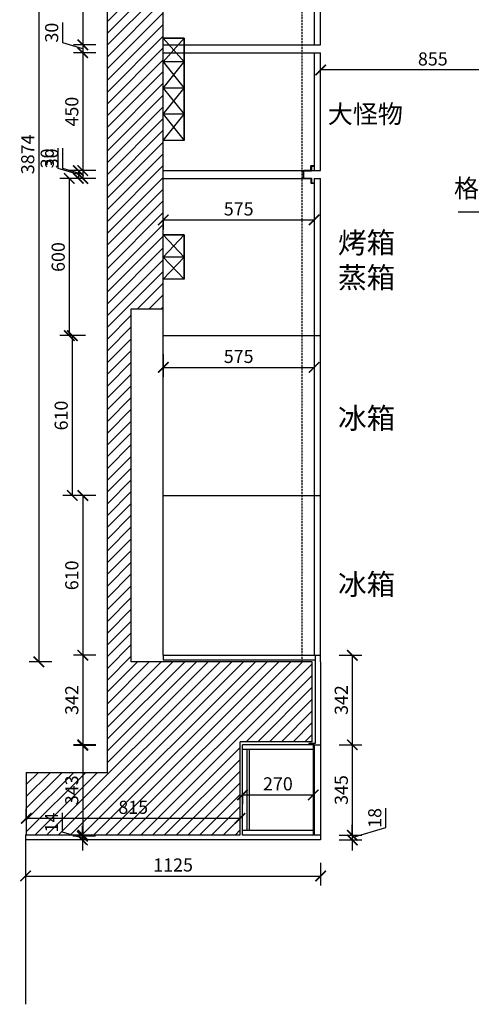
# Model space of a CAD drawing. Units: millimetres. Extents: x 96140 to 127216, y -2391 to 12891.
# Drawn here: x 101920 to 103641, y 5556 to 9315 of the extents above; entities that cross this region are included whole.
import ezdxf

# ---------------------------------------------------------------- set-up
doc = ezdxf.new("R2010")
doc.units = ezdxf.units.MM
doc.header["$LTSCALE"] = 15
doc.linetypes.add('KEYPLAN$0$( Dashed )', pattern=[0.75, 0.5, -0.25])
doc.styles.add('-宋体', font='simhei.ttf', dxfattribs={"width": 0.8})
doc.styles.add('ar', font='arial.ttf', dxfattribs={"width": 0.8})
doc.styles.get("Standard").update_dxf_attribs({"font": 'txt', "bigfont": 'gbcbig.shx'})
doc.dimstyles.get("Standard").update_dxf_attribs({"dimscale": 0, "dimtxt": 92, "dimasz": 50, "dimexe": 60, "dimexo": 0.625, "dimgap": 90, "dimtad": 1, "dimdec": 0, "dimdsep": 46, "dimtxsty": 'Standard', "dimblk1": 'OBLIQUE', "dimblk2": 'OBLIQUE', "dimsah": 1, "dimcen": 2.5, "dimclrd": 251, "dimclre": 251, "dimclrt": 3, "dimadec": 0, "dimazin": 0, "dimtfac": 1, "dimtdec": 0, "dimtofl": 0, "dimtmove": 2, "dimatfit": 3, "dimldrblk": 'OBLIQUE', "dimfxl": 1, "dimtolj": 1, "dimtzin": 0, "dimarcsym": 0})
doc.dimstyles.new('施工标注', dxfattribs={"dimtxt": 50, "dimasz": 40, "dimexe": 36, "dimexo": 36, "dimgap": 10, "dimtad": 1, "dimdec": 0, "dimdsep": 46, "dimtxsty": 'ar', "dimblk": 'ARCHTICK', "dimcen": 45, "dimclrt": 3, "dimadec": 0, "dimazin": 0, "dimtfac": 1, "dimtdec": 0, "dimtmove": 1, "dimatfit": 3, "dimfxl": 50, "dimfxlon": 1, "dimarcsym": 0})

# ---------------------------------------------------------------- blocks, each defined once
blk = doc.blocks.new('_ArchTick')
at = {"color": 0, "linetype": 'ByBlock', "const_width": 0.15}
blk.add_lwpolyline([(-0.5, -0.5), (0.5, 0.5)], dxfattribs=at)
blk = doc.blocks.new('*D9')
at = {"color": 0, "lineweight": -2, "transparency": 16777216}
for p, q in [((102158.4, 8708.8), (102072.4, 8708.8)), ((102108.4, 8708.8), (102108.4, 8108.8)), ((102158.4, 8108.8), (102072.4, 8108.8))]:
    blk.add_line(p, q, dxfattribs=at)
at = {"layer": 'Defpoints', "color": 0, "transparency": 16777216}
for p in [(102795.7, 8708.8), (102108.4, 8108.8), (102760.5, 8108.8)]:
    blk.add_point(p, dxfattribs=at)
at = {"color": 0, "lineweight": -2, "transparency": 16777216, "xscale": 40, "yscale": 40, "zscale": 40}
for p, rotation in [((102108.4, 8708.8), 90), ((102108.4, 8108.8), 270)]:
    blk.add_blockref('_ArchTick', p, dxfattribs=dict(at, rotation=rotation))
at = {"color": 3, "transparency": 16777216, "insert": (102072.8, 8408.8), "char_height": 50, "attachment_point": 5, "rotation": 90, "style": 'ar'}
blk.add_mtext('600', dxfattribs=at)
blk = doc.blocks.new('*D10')
at = {"color": 0, "lineweight": -2, "transparency": 16777216}
for p, q in [((102169.8, 8108.8), (102083.8, 8108.8)), ((102119.8, 8108.8), (102119.8, 7498.8)), ((102169.8, 7498.8), (102083.8, 7498.8))]:
    blk.add_line(p, q, dxfattribs=at)
at = {"layer": 'Defpoints', "color": 0, "transparency": 16777216}
for p in [(102760.5, 8108.8), (102119.8, 7498.8), (102800.8, 7498.8)]:
    blk.add_point(p, dxfattribs=at)
at = {"color": 0, "lineweight": -2, "transparency": 16777216, "xscale": 40, "yscale": 40, "zscale": 40}
for p, rotation in [((102119.8, 8108.8), 90), ((102119.8, 7498.8), 270)]:
    blk.add_blockref('_ArchTick', p, dxfattribs=dict(at, rotation=rotation))
at = {"color": 3, "transparency": 16777216, "insert": (102084.3, 7803.8), "char_height": 50, "attachment_point": 5, "rotation": 90, "style": 'ar'}
blk.add_mtext('610', dxfattribs=at)
blk = doc.blocks.new('*D11')
at = {"color": 0, "lineweight": -2, "transparency": 16777216}
for p, q in [((102210.1, 7498.8), (102124.1, 7498.8)), ((102160.1, 7498.8), (102160.1, 6888.8)), ((102210.1, 6888.8), (102124.1, 6888.8))]:
    blk.add_line(p, q, dxfattribs=at)
at = {"layer": 'Defpoints', "color": 0, "transparency": 16777216}
for p in [(102800.8, 7498.8), (102160.1, 6888.8), (102466.8, 6888.8)]:
    blk.add_point(p, dxfattribs=at)
at = {"color": 0, "lineweight": -2, "transparency": 16777216, "xscale": 40, "yscale": 40, "zscale": 40}
for p, rotation in [((102160.1, 7498.8), 90), ((102160.1, 6888.8), 270)]:
    blk.add_blockref('_ArchTick', p, dxfattribs=dict(at, rotation=rotation))
at = {"color": 3, "transparency": 16777216, "insert": (102124.6, 7193.8), "char_height": 50, "attachment_point": 5, "rotation": 90, "style": 'ar'}
blk.add_mtext('610', dxfattribs=at)
blk = doc.blocks.new('*D12')
at = {"color": 0, "lineweight": -2, "transparency": 16777216}
for p, q in [((102210.1, 6888.8), (102124.1, 6888.8)), ((102160.1, 6888.8), (102160.1, 6546.8)), ((102210.1, 6546.8), (102124.1, 6546.8))]:
    blk.add_line(p, q, dxfattribs=at)
at = {"layer": 'Defpoints', "color": 0, "transparency": 16777216}
for p in [(102466.8, 6888.8), (102160.1, 6546.8), (103044.8, 6546.8)]:
    blk.add_point(p, dxfattribs=at)
at = {"color": 0, "lineweight": -2, "transparency": 16777216, "xscale": 40, "yscale": 40, "zscale": 40}
for p, rotation in [((102160.1, 6888.8), 90), ((102160.1, 6546.8), 270)]:
    blk.add_blockref('_ArchTick', p, dxfattribs=dict(at, rotation=rotation))
at = {"color": 3, "transparency": 16777216, "insert": (102124.6, 6717.8), "char_height": 50, "attachment_point": 5, "rotation": 90, "style": 'ar'}
blk.add_mtext('342', dxfattribs=at)
blk = doc.blocks.new('*D15')
at = {"color": 0, "lineweight": -2, "transparency": 16777216}
for p, q in [((102066.6, 8746.7), (102066.6, 8823.9)), ((102143.1, 8723.8), (102066.6, 8746.7)), ((102193.1, 8738.8), (102107.1, 8738.8)), ((102143.1, 8738.8), (102143.1, 8708.8)), ((102193.1, 8708.8), (102107.1, 8708.8))]:
    blk.add_line(p, q, dxfattribs=at)
at = {"layer": 'Defpoints', "color": 0, "transparency": 16777216}
for p in [(102766.8, 8738.8), (102143.1, 8708.8), (102749.8, 8708.8)]:
    blk.add_point(p, dxfattribs=at)
at = {"color": 0, "lineweight": -2, "transparency": 16777216, "xscale": 40, "yscale": 40, "zscale": 40}
for p, rotation in [((102143.1, 8738.8), 90), ((102143.1, 8708.8), 270)]:
    blk.add_blockref('_ArchTick', p, dxfattribs=dict(at, rotation=rotation))
at = {"color": 3, "transparency": 16777216, "insert": (102031, 8785.3), "char_height": 50, "attachment_point": 5, "rotation": 90, "style": 'ar'}
blk.add_mtext('30', dxfattribs=at)
blk = doc.blocks.new('*D25')
at = {"color": 0, "lineweight": -2, "transparency": 16777216}
for p, q in [((102210.1, 9648.8), (102124.1, 9648.8)), ((102160.1, 9648.8), (102160.1, 9218.8)), ((102210.1, 9218.8), (102124.1, 9218.8))]:
    blk.add_line(p, q, dxfattribs=at)
at = {"layer": 'Defpoints', "color": 0, "transparency": 16777216}
for p in [(102766.8, 9648.8), (102160.1, 9218.8), (102466.8, 9218.8)]:
    blk.add_point(p, dxfattribs=at)
at = {"color": 0, "lineweight": -2, "transparency": 16777216, "xscale": 40, "yscale": 40, "zscale": 40}
for p, rotation in [((102160.1, 9648.8), 90), ((102160.1, 9218.8), 270)]:
    blk.add_blockref('_ArchTick', p, dxfattribs=dict(at, rotation=rotation))
at = {"color": 3, "transparency": 16777216, "insert": (102124.6, 9433.8), "char_height": 50, "attachment_point": 5, "rotation": 90, "style": 'ar'}
blk.add_mtext('430', dxfattribs=at)
blk = doc.blocks.new('*D26')
at = {"color": 0, "lineweight": -2, "transparency": 16777216}
for p, q in [((102210.1, 9188.8), (102124.1, 9188.8)), ((102160.1, 9188.8), (102160.1, 8738.8)), ((102210.1, 8738.8), (102124.1, 8738.8))]:
    blk.add_line(p, q, dxfattribs=at)
at = {"layer": 'Defpoints', "color": 0, "transparency": 16777216}
for p in [(102741.1, 9188.8), (102160.1, 8738.8), (102766.8, 8738.8)]:
    blk.add_point(p, dxfattribs=at)
at = {"color": 0, "lineweight": -2, "transparency": 16777216, "xscale": 40, "yscale": 40, "zscale": 40}
for p, rotation in [((102160.1, 9188.8), 90), ((102160.1, 8738.8), 270)]:
    blk.add_blockref('_ArchTick', p, dxfattribs=dict(at, rotation=rotation))
at = {"color": 3, "transparency": 16777216, "insert": (102124.6, 8963.8), "char_height": 50, "attachment_point": 5, "rotation": 90, "style": 'ar'}
blk.add_mtext('450', dxfattribs=at)
blk = doc.blocks.new('*D27')
at = {"color": 0, "lineweight": -2, "transparency": 16777216}
for p, q in [((102083.6, 8746.7), (102083.6, 8823.9)), ((102160.1, 8723.8), (102083.6, 8746.7)), ((102210.1, 8738.8), (102124.1, 8738.8)), ((102160.1, 8738.8), (102160.1, 8708.8)), ((102210.1, 8708.8), (102124.1, 8708.8))]:
    blk.add_line(p, q, dxfattribs=at)
at = {"layer": 'Defpoints', "color": 0, "transparency": 16777216}
for p in [(102766.8, 8738.8), (102160.1, 8708.8), (102766.8, 8708.8)]:
    blk.add_point(p, dxfattribs=at)
at = {"color": 0, "lineweight": -2, "transparency": 16777216, "xscale": 40, "yscale": 40, "zscale": 40}
for p, rotation in [((102160.1, 8738.8), 90), ((102160.1, 8708.8), 270)]:
    blk.add_blockref('_ArchTick', p, dxfattribs=dict(at, rotation=rotation))
at = {"color": 3, "transparency": 16777216, "insert": (102048, 8785.3), "char_height": 50, "attachment_point": 5, "rotation": 90, "style": 'ar'}
blk.add_mtext('30', dxfattribs=at)
blk = doc.blocks.new('*D28')
at = {"color": 0, "lineweight": -2, "transparency": 16777216}
for p, q in [((102083.6, 9226.7), (102083.6, 9303.9)), ((102160.1, 9203.8), (102083.6, 9226.7)), ((102210.1, 9218.8), (102124.1, 9218.8)), ((102160.1, 9218.8), (102160.1, 9188.8)), ((102210.1, 9188.8), (102124.1, 9188.8))]:
    blk.add_line(p, q, dxfattribs=at)
at = {"layer": 'Defpoints', "color": 0, "transparency": 16777216}
for p in [(102466.8, 9218.8), (102160.1, 9188.8), (102572.4, 9188.8)]:
    blk.add_point(p, dxfattribs=at)
at = {"color": 0, "lineweight": -2, "transparency": 16777216, "xscale": 40, "yscale": 40, "zscale": 40}
for p, rotation in [((102160.1, 9218.8), 90), ((102160.1, 9188.8), 270)]:
    blk.add_blockref('_ArchTick', p, dxfattribs=dict(at, rotation=rotation))
at = {"color": 3, "transparency": 16777216, "insert": (102048, 9265.3), "char_height": 50, "attachment_point": 5, "rotation": 90, "style": 'ar'}
blk.add_mtext('30', dxfattribs=at)
blk = doc.blocks.new('*D29')
at = {"color": 0, "lineweight": -2, "transparency": 16777216}
for p, q in [((103066.8, 9118.3), (103066.8, 9158.9)), ((103921.8, 9072.9), (103921.8, 9158.9)), ((103921.8, 9122.9), (103066.8, 9122.9))]:
    blk.add_line(p, q, dxfattribs=at)
at = {"layer": 'Defpoints', "color": 0, "transparency": 16777216}
for p in [(103066.8, 9122.9), (103066.8, 9082.3), (103921.8, 9031.2)]:
    blk.add_point(p, dxfattribs=at)
at = {"color": 0, "lineweight": -2, "transparency": 16777216, "xscale": 40, "yscale": 40, "zscale": 40, "rotation": 180}
blk.add_blockref('_ArchTick', (103066.8, 9122.9), dxfattribs=at)
at = {"color": 0, "lineweight": -2, "transparency": 16777216, "xscale": 40, "yscale": 40, "zscale": 40}
blk.add_blockref('_ArchTick', (103921.8, 9122.9), dxfattribs=at)
at = {"color": 3, "transparency": 16777216, "insert": (103494.3, 9158.4), "char_height": 50, "attachment_point": 5, "style": 'ar'}
blk.add_mtext('855', dxfattribs=at)
blk = doc.blocks.new('*D38')
at = {"color": 0, "lineweight": -2, "transparency": 16777216}
for p, q in [((102210.1, 6544.8), (102124.1, 6544.8)), ((102160.1, 6544.8), (102160.1, 6201.8)), ((102210.1, 6201.8), (102124.1, 6201.8))]:
    blk.add_line(p, q, dxfattribs=at)
at = {"layer": 'Defpoints', "color": 0, "transparency": 16777216}
for p in [(102768.8, 6544.8), (102160.1, 6201.8), (102768.8, 6201.8)]:
    blk.add_point(p, dxfattribs=at)
at = {"color": 0, "lineweight": -2, "transparency": 16777216, "xscale": 40, "yscale": 40, "zscale": 40}
for p, rotation in [((102160.1, 6544.8), 90), ((102160.1, 6201.8), 270)]:
    blk.add_blockref('_ArchTick', p, dxfattribs=dict(at, rotation=rotation))
at = {"color": 3, "transparency": 16777216, "insert": (102124.6, 6373.3), "char_height": 50, "attachment_point": 5, "rotation": 90, "style": 'ar'}
blk.add_mtext('343', dxfattribs=at)
blk = doc.blocks.new('*D39')
at = {"color": 0, "lineweight": -2, "transparency": 16777216}
for p, q in [((102082.4, 6213.6), (102082.4, 6287)), ((102158.5, 6190.8), (102082.4, 6213.6)), ((102158.5, 6197.8), (102158.5, 6237.8)), ((102208.5, 6197.8), (102122.5, 6197.8)), ((102208.5, 6183.8), (102122.5, 6183.8)), ((102158.5, 6197.8), (102158.5, 6183.8)), ((102158.5, 6197.8), (102158.5, 6183.8)), ((102158.5, 6183.8), (102158.5, 6143.8))]:
    blk.add_line(p, q, dxfattribs=at)
at = {"layer": 'Defpoints', "color": 0, "transparency": 16777216}
for p in [(102158.5, 6183.8), (102442.6, 6183.8), (102769.8, 6197.8)]:
    blk.add_point(p, dxfattribs=at)
at = {"color": 0, "lineweight": -2, "transparency": 16777216, "xscale": 40, "yscale": 40, "zscale": 40}
for p, rotation in [((102158.5, 6197.8), 270), ((102158.5, 6183.8), 90)]:
    blk.add_blockref('_ArchTick', p, dxfattribs=dict(at, rotation=rotation))
at = {"color": 3, "transparency": 16777216, "insert": (102047.3, 6250.3), "char_height": 50, "attachment_point": 5, "rotation": 90, "style": 'ar'}
blk.add_mtext('14', dxfattribs=at)
blk = doc.blocks.new('*D40')
at = {"color": 0, "lineweight": -2, "transparency": 16777216}
for p, q in [((103137.5, 6888.8), (103223.5, 6888.8)), ((103187.5, 6888.8), (103187.5, 6546.8)), ((103137.5, 6546.8), (103223.5, 6546.8))]:
    blk.add_line(p, q, dxfattribs=at)
at = {"layer": 'Defpoints', "color": 0, "transparency": 16777216}
for p in [(103066.8, 6888.8), (103066.8, 6546.8), (103187.5, 6546.8)]:
    blk.add_point(p, dxfattribs=at)
at = {"color": 0, "lineweight": -2, "transparency": 16777216, "xscale": 40, "yscale": 40, "zscale": 40}
for p, rotation in [((103187.5, 6888.8), 90), ((103187.5, 6546.8), 270)]:
    blk.add_blockref('_ArchTick', p, dxfattribs=dict(at, rotation=rotation))
at = {"color": 3, "transparency": 16777216, "insert": (103151.9, 6717.8), "char_height": 50, "attachment_point": 5, "rotation": 90, "style": 'ar'}
blk.add_mtext('342', dxfattribs=at)
blk = doc.blocks.new('*D41')
at = {"color": 0, "lineweight": -2, "transparency": 16777216}
for p, q in [((103137.5, 6546.8), (103223.5, 6546.8)), ((103187.5, 6546.8), (103187.5, 6201.8)), ((103137.5, 6201.8), (103223.5, 6201.8))]:
    blk.add_line(p, q, dxfattribs=at)
at = {"layer": 'Defpoints', "color": 0, "transparency": 16777216}
for p in [(103066.8, 6546.8), (103066.8, 6201.8), (103187.5, 6201.8)]:
    blk.add_point(p, dxfattribs=at)
at = {"color": 0, "lineweight": -2, "transparency": 16777216, "xscale": 40, "yscale": 40, "zscale": 40}
for p, rotation in [((103187.5, 6546.8), 90), ((103187.5, 6201.8), 270)]:
    blk.add_blockref('_ArchTick', p, dxfattribs=dict(at, rotation=rotation))
at = {"color": 3, "transparency": 16777216, "insert": (103151.9, 6374.3), "char_height": 50, "attachment_point": 5, "rotation": 90, "style": 'ar'}
blk.add_mtext('345', dxfattribs=at)
blk = doc.blocks.new('*D42')
at = {"color": 0, "lineweight": -2, "transparency": 16777216}
for p, q in [((103315, 6231.1), (103315, 6304.7)), ((103187.5, 6201.8), (103187.5, 6241.8)), ((103137.5, 6201.8), (103223.5, 6201.8)), ((103187.5, 6192.8), (103315, 6231.1)), ((103187.5, 6201.8), (103187.5, 6183.8)), ((103187.5, 6201.8), (103187.5, 6183.8)), ((103137.5, 6183.8), (103223.5, 6183.8)), ((103187.5, 6183.8), (103187.5, 6143.8))]:
    blk.add_line(p, q, dxfattribs=at)
at = {"layer": 'Defpoints', "color": 0, "transparency": 16777216}
for p in [(103066.8, 6201.8), (103066.8, 6183.8), (103187.5, 6183.8)]:
    blk.add_point(p, dxfattribs=at)
at = {"color": 0, "lineweight": -2, "transparency": 16777216, "xscale": 40, "yscale": 40, "zscale": 40}
for p, rotation in [((103187.5, 6201.8), 270), ((103187.5, 6183.8), 90)]:
    blk.add_blockref('_ArchTick', p, dxfattribs=dict(at, rotation=rotation))
at = {"color": 3, "transparency": 16777216, "insert": (103279.5, 6267.9), "char_height": 50, "attachment_point": 5, "rotation": 90, "style": 'ar'}
blk.add_mtext('18', dxfattribs=at)
blk = doc.blocks.new('*D43')
at = {"color": 0, "lineweight": -2, "transparency": 16777216}
for p, q in [((101941.8, 6096.1), (101941.8, 6010.1)), ((103066.8, 6096.1), (103066.8, 6010.1)), ((101941.8, 6046.1), (103066.8, 6046.1))]:
    blk.add_line(p, q, dxfattribs=at)
at = {"layer": 'Defpoints', "color": 0, "transparency": 16777216}
for p in [(101941.8, 6183.8), (103066.8, 6183.8), (103066.8, 6046.1)]:
    blk.add_point(p, dxfattribs=at)
at = {"color": 0, "lineweight": -2, "transparency": 16777216, "xscale": 40, "yscale": 40, "zscale": 40, "rotation": 180}
blk.add_blockref('_ArchTick', (101941.8, 6046.1), dxfattribs=at)
at = {"color": 0, "lineweight": -2, "transparency": 16777216, "xscale": 40, "yscale": 40, "zscale": 40}
blk.add_blockref('_ArchTick', (103066.8, 6046.1), dxfattribs=at)
at = {"color": 3, "transparency": 16777216, "insert": (102504.3, 6081.7), "char_height": 50, "attachment_point": 5, "style": 'ar'}
blk.add_mtext('1125', dxfattribs=at)
blk = doc.blocks.new('*D44')
at = {"color": 0, "lineweight": -2, "transparency": 16777216}
for p, q in [((101944.8, 6266.4), (101944.8, 6302.4)), ((102759.8, 6266.4), (102759.8, 6302.4)), ((101944.8, 6266.4), (102759.8, 6266.4))]:
    blk.add_line(p, q, dxfattribs=at)
at = {"layer": 'Defpoints', "color": 0, "transparency": 16777216}
for p in [(101944.8, 6265.7), (102759.8, 6266.4), (102759.8, 6265.7)]:
    blk.add_point(p, dxfattribs=at)
at = {"color": 0, "lineweight": -2, "transparency": 16777216, "xscale": 40, "yscale": 40, "zscale": 40, "rotation": 180}
blk.add_blockref('_ArchTick', (101944.8, 6266.4), dxfattribs=at)
at = {"color": 0, "lineweight": -2, "transparency": 16777216, "xscale": 40, "yscale": 40, "zscale": 40}
blk.add_blockref('_ArchTick', (102759.8, 6266.4), dxfattribs=at)
at = {"color": 3, "transparency": 16777216, "insert": (102352.3, 6301.9), "char_height": 50, "attachment_point": 5, "style": 'ar'}
blk.add_mtext('815', dxfattribs=at)
blk = doc.blocks.new('*D47')
at = {"color": 0, "lineweight": -2, "transparency": 16777216}
for p, q in [((102042.3, 10737.8), (101956.3, 10737.8)), ((101992.3, 10737.8), (101992.3, 6863.8)), ((102042.3, 6863.8), (101956.3, 6863.8))]:
    blk.add_line(p, q, dxfattribs=at)
at = {"layer": 'Defpoints', "color": 0, "transparency": 16777216}
for p in [(102771.2, 10737.8), (101992.3, 6863.8), (102771.2, 6863.8)]:
    blk.add_point(p, dxfattribs=at)
at = {"color": 0, "lineweight": -2, "transparency": 16777216, "xscale": 40, "yscale": 40, "zscale": 40}
for p, rotation in [((101992.3, 10737.8), 90), ((101992.3, 6863.8), 270)]:
    blk.add_blockref('_ArchTick', p, dxfattribs=dict(at, rotation=rotation))
at = {"color": 3, "transparency": 16777216, "insert": (101956.7, 8800.8), "char_height": 50, "attachment_point": 5, "rotation": 90, "style": 'ar'}
blk.add_mtext('3874', dxfattribs=at)
blk = doc.blocks.new('*D220')
at = {"color": 0, "lineweight": -2, "transparency": 16777216}
for p, q in [((102768.8, 6355.8), (102768.8, 6319.8)), ((102768.8, 6355.8), (103038.8, 6355.8)), ((103038.8, 6355.8), (103038.8, 6319.8))]:
    blk.add_line(p, q, dxfattribs=at)
at = {"layer": 'Defpoints', "color": 0, "transparency": 16777216}
for p in [(102768.8, 6374.3), (103038.8, 6362.2), (103038.8, 6355.8)]:
    blk.add_point(p, dxfattribs=at)
at = {"color": 0, "lineweight": -2, "transparency": 16777216, "xscale": 40, "yscale": 40, "zscale": 40, "rotation": 180}
blk.add_blockref('_ArchTick', (102768.8, 6355.8), dxfattribs=at)
at = {"color": 0, "lineweight": -2, "transparency": 16777216, "xscale": 40, "yscale": 40, "zscale": 40}
blk.add_blockref('_ArchTick', (103038.8, 6355.8), dxfattribs=at)
at = {"color": 3, "transparency": 16777216, "insert": (102903.8, 6391.4), "char_height": 50, "attachment_point": 5, "style": 'ar'}
blk.add_mtext('270', dxfattribs=at)
blk = doc.blocks.new('*D257')
at = {"color": 0, "lineweight": -2, "transparency": 16777216}
for p, q in [((102466.8, 8553.3), (102466.8, 8514.5)), ((102466.8, 8550.5), (103041.8, 8550.5)), ((103041.8, 8553.3), (103041.8, 8514.5))]:
    blk.add_line(p, q, dxfattribs=at)
at = {"layer": 'Defpoints', "color": 0, "transparency": 16777216}
for p in [(102466.8, 8589.3), (103041.8, 8589.3), (103041.8, 8550.5)]:
    blk.add_point(p, dxfattribs=at)
at = {"color": 0, "lineweight": -2, "transparency": 16777216, "xscale": 40, "yscale": 40, "zscale": 40, "rotation": 180}
blk.add_blockref('_ArchTick', (102466.8, 8550.5), dxfattribs=at)
at = {"color": 0, "lineweight": -2, "transparency": 16777216, "xscale": 40, "yscale": 40, "zscale": 40}
blk.add_blockref('_ArchTick', (103041.8, 8550.5), dxfattribs=at)
at = {"color": 3, "transparency": 16777216, "insert": (102754.3, 8585.9), "char_height": 50, "attachment_point": 5, "style": 'ar'}
blk.add_mtext('575', dxfattribs=at)
blk = doc.blocks.new('*D397')
at = {"color": 0, "lineweight": -2, "transparency": 16777216}
for p, q in [((102466.8, 8037.5), (102466.8, 7951.5)), ((103041.8, 8037.5), (103041.8, 7951.5)), ((102466.8, 7987.5), (103041.8, 7987.5))]:
    blk.add_line(p, q, dxfattribs=at)
at = {"layer": 'Defpoints', "color": 0, "transparency": 16777216}
for p in [(102466.8, 8108.8), (103041.8, 8108.8), (103041.8, 7987.5)]:
    blk.add_point(p, dxfattribs=at)
at = {"color": 0, "lineweight": -2, "transparency": 16777216, "xscale": 40, "yscale": 40, "zscale": 40, "rotation": 180}
blk.add_blockref('_ArchTick', (102466.8, 7987.5), dxfattribs=at)
at = {"color": 0, "lineweight": -2, "transparency": 16777216, "xscale": 40, "yscale": 40, "zscale": 40}
blk.add_blockref('_ArchTick', (103041.8, 7987.5), dxfattribs=at)
at = {"color": 3, "transparency": 16777216, "insert": (102754.3, 8022.9), "char_height": 50, "attachment_point": 5, "style": 'ar'}
blk.add_mtext('575', dxfattribs=at)

msp = doc.modelspace()

# ---------------------------------------------------------------- hatches: boundary and pattern name
at = {"ltscale": 5}
h = msp.add_hatch(dxfattribs=at)
h.set_pattern_fill('ANSI31', color=251, scale=10, style=0)
h.paths.add_polyline_path([(102759.8, 6558.8), (103034.8, 6558.8), (103034.8, 6863.8), (102344.8, 6863.8), (102344.8, 8210.8), (102466.8, 8210.8), (102466.8, 9683.8), (102753.8, 9683.8), (102753.8, 9978.8), (102453.8, 9978.8), (102453.8, 10643.4, -0.250338), (102424, 10699.2, -0.689482), (102541.2, 10743.8), (103123.8, 10743.8), (103123.8, 10943.8), (102253.8, 10943.8), (102253.8, 6441.8), (101944.8, 6441.8), (101944.8, 6203.8), (102759.8, 6203.8)])

# ---------------------------------------------------------------- linework, layer by layer
at = {"color": 0}
for p, q in [((102253.8, 6441.8), (102253.8, 10937.8)), ((102466.8, 6888.8), (102466.8, 9683.8)), ((103041.8, 9648.8), (103041.8, 9218.8)), ((103066.8, 9218.8), (103066.8, 9648.8)), ((102466.8, 9218.8), (103066.8, 9218.8)), ((102466.8, 9188.8), (103066.8, 9188.8)), ((103041.8, 9188.4), (103041.8, 8738.4)), ((103066.8, 8738.8), (103066.8, 9188.8)), ((102466.8, 8738.8), (103066.8, 8738.8)), ((103032.8, 8738.8), (103002.8, 8738.8)), ((103029.8, 8738.4), (103029.8, 8756.4)), ((103029.8, 8756.4), (103041.8, 8756.4)), ((102466.8, 8708.8), (103032.8, 8708.8)), ((103041.8, 8708.8), (103041.8, 6888.8)), ((103041.8, 8708.8), (103066.8, 8708.8)), ((103066.8, 6863.8), (103066.8, 8708.8)), ((102344.8, 6863.8), (102344.8, 8210.8)), ((102344.8, 8210.8), (102466.8, 8210.8)), ((102466.8, 8108.8), (103066.8, 8108.8)), ((102466.8, 7498.8), (103066.8, 7498.8)), ((102466.8, 6888.8), (103066.8, 6888.8)), ((102466.8, 6888.8), (102466.8, 6870.8)), ((103045.8, 6888.8), (103045.8, 6551.8)), ((103034.8, 6863.8), (102344.8, 6863.8)), ((102466.8, 6870.8), (103045.8, 6870.8)), ((103034.8, 6863.8), (102466.8, 6863.8)), ((103034.8, 6558.8), (103034.8, 6863.8)), ((103066.8, 6863.8), (103066.8, 6546.8)), ((102759.8, 6203.8), (102759.8, 6558.8)), ((103034.8, 6558.8), (102759.8, 6558.8)), ((102768.8, 6201.8), (102768.8, 6546.8)), ((103041.8, 6546.8), (102768.8, 6546.8)), ((103045.8, 6551.8), (103021.8, 6551.8)), ((103021.8, 6551.8), (103021.8, 6546.8)), ((103038.8, 6546.8), (103038.8, 6201.8)), ((103041.8, 6546.8), (103041.8, 6201.8)), ((103041.8, 6546.8), (103066.8, 6546.8)), ((103066.8, 6546.8), (103066.8, 6183.8)), ((103038.8, 6528.8), (102768.8, 6528.8)), ((102786.8, 6219.8), (102786.8, 6528.8)), ((102795.8, 6219.8), (102795.8, 6528.8)), ((101944.8, 6441.8), (102253.8, 6441.8)), ((101944.8, 6441.8), (101944.8, 6203.8)), ((101941.8, 6203.8), (102759.8, 6203.8)), ((101941.8, 6203.8), (101941.8, 6183.8)), ((103066.8, 6201.8), (102768.8, 6201.8)), ((103038.8, 6219.8), (102769.8, 6219.8)), ((103066.8, 6183.8), (101941.8, 6183.8)), ((101941.8, 6183.8), (101941.8, 5556.4))]:
    msp.add_line(p, q, dxfattribs=at)
at = {"color": 5, "linetype": 'KEYPLAN$0$( Dashed )'}
msp.add_line((102996.8, 6863.8), (102996.8, 10737.8), dxfattribs=at)
at = {"color": 1}
for p, q in [((102546.8, 9243.8), (102466.8, 9243.8)), ((102466.8, 9243.8), (102546.8, 9243.8)), ((102466.8, 8853.8), (102466.8, 9243.8)), ((102466.8, 9243.8), (102546.8, 9153.8)), ((102466.8, 9153.8), (102546.8, 9243.8)), ((102546.8, 8853.8), (102546.8, 9243.8)), ((102546.8, 9243.8), (102546.8, 8853.8)), ((102546.8, 9153.8), (102466.8, 9153.8)), ((102466.8, 9153.8), (102546.8, 9053.8)), ((102466.8, 9053.8), (102546.8, 9153.8)), ((102546.8, 9053.8), (102466.8, 9053.8)), ((102466.8, 9053.8), (102546.8, 8953.8)), ((102466.8, 8953.8), (102546.8, 9053.8)), ((102546.8, 8953.8), (102466.8, 8953.8)), ((102466.8, 8953.8), (102546.8, 8853.8)), ((102466.8, 8853.8), (102546.8, 8953.8)), ((102546.8, 8853.8), (102466.8, 8853.8)), ((102546.8, 8853.8), (102466.8, 8853.8)), ((102546.8, 8493.8), (102466.8, 8493.8)), ((102466.8, 8493.8), (102546.8, 8408.8)), ((102466.8, 8408.8), (102546.8, 8493.8)), ((102546.8, 8323.8), (102546.8, 8493.8)), ((102546.8, 8408.8), (102466.8, 8408.8)), ((102466.8, 8408.8), (102546.8, 8323.8)), ((102466.8, 8323.8), (102546.8, 8408.8)), ((102546.8, 8323.8), (102466.8, 8323.8))]:
    msp.add_line(p, q, dxfattribs=at)
for points in [[(103041.8, 8756.4), (103029.8, 8756.4), (103029.8, 8738.4), (102999.8, 8738.4), (102999.8, 8708.4), (103029.8, 8708.4), (103029.8, 8690.4), (103041.8, 8690.4)], [(103041.8, 8754.4), (103031.8, 8754.4), (103031.8, 8736.4), (103001.8, 8736.4), (103001.8, 8710.4), (103031.8, 8710.4), (103031.8, 8692.4), (103041.8, 8692.4)]]:
    msp.add_lwpolyline(points, dxfattribs=at)
msp.add_lwpolyline([(102466.8, 8493.8), (102546.8, 8493.8), (102546.8, 8323.8), (102466.8, 8323.8)], close=True, dxfattribs=at)

# ---------------------------------------------------------------- texts
at = {"color": 0, "attachment_point": 1, "style": '-宋体'}
for s, insert, char_height, width in [('大怪物', (103093.7, 8989.7), 70, 602), ('格栅深色', (103574.9, 8706), 70, 602), ('烤箱\\P蒸箱', (103132.8, 8503.4), 80, 302), ('冰箱', (103132.8, 7833.4), 80, 302), ('冰箱', (103132.8, 7199.4), 80, 302)]:
    msp.add_mtext(s, dxfattribs=dict(at, insert=insert, char_height=char_height, width=width))

# ---------------------------------------------------------------- dimensions: what is measured, and where the dimension line sits
at = {"color": 0}
for base, p1, p2, picture, middle in [((101992.3, 6863.8), (102771.2, 10737.8), (102771.2, 6863.8), '*D47', (101956.7, 8800.8)), ((102160.1, 9218.8), (102766.8, 9648.8), (102466.8, 9218.8), '*D25', (102124.6, 9433.8)), ((102160.1, 9188.8), (102466.8, 9218.8), (102572.4, 9188.8), '*D28', (102048, 9236.7)), ((102160.1, 8738.8), (102741.1, 9188.8), (102766.8, 8738.8), '*D26', (102124.6, 8963.8)), ((102160.1, 8708.8), (102766.8, 8738.8), (102766.8, 8708.8), '*D27', (102048, 8756.7)), ((103187.5, 6546.8), (103066.8, 6888.8), (103066.8, 6546.8), '*D40', (103151.9, 6717.8)), ((102160.1, 6201.8), (102768.8, 6544.8), (102768.8, 6201.8), '*D38', (102124.6, 6373.3)), ((103187.5, 6201.8), (103066.8, 6546.8), (103066.8, 6201.8), '*D41', (103151.9, 6374.3)), ((102158.5, 6183.8), (102769.8, 6197.8), (102442.6, 6183.8), '*D39', (102047.3, 6223.6)), ((103187.5, 6183.8), (103066.8, 6201.8), (103066.8, 6183.8), '*D42', (103279.5, 6241.1))]:
    dim = msp.add_linear_dim(base=base, p1=p1, p2=p2, angle=90, dimstyle='Standard', override={"dimscale": 1, "dimtxt": 50, "dimasz": 40, "dimexe": 36, "dimexo": 36, "dimgap": 10, "dimtxsty": 'ar', "dimblk": 'ArchTick', "dimsah": 0, "dimcen": 45, "dimclrd": 0, "dimclre": 0, "dimtofl": 1, "dimtmove": 1, "dimfxl": 50, "dimfxlon": 1, "dimtolj": 0, "dimtzin": 8}, dxfattribs=at)
    dim.commit()
    dim.dimension.update_dxf_attribs({"geometry": picture, "text_midpoint": middle})
for base, p1, p2, picture, middle in [((103066.8, 9122.9), (103921.8, 9031.2), (103066.8, 9082.3), '*D29', (103494.3, 9158.4)), ((103041.8, 8550.5), (102466.8, 8589.3), (103041.8, 8589.3), '*D257', (102754.3, 8585.9)), ((103041.8, 7987.5), (102466.8, 8108.8), (103041.8, 8108.8), '*D397', (102754.3, 8022.9)), ((103038.8, 6355.8), (102768.8, 6374.3), (103038.8, 6362.2), '*D220', (102903.8, 6391.4)), ((102759.8, 6266.4), (101944.8, 6265.7), (102759.8, 6265.7), '*D44', (102352.3, 6301.9)), ((103066.8, 6046.1), (101941.8, 6183.8), (103066.8, 6183.8), '*D43', (102504.3, 6081.7))]:
    dim = msp.add_linear_dim(base=base, p1=p1, p2=p2, dimstyle='Standard', override={"dimscale": 1, "dimtxt": 50, "dimasz": 40, "dimexe": 36, "dimexo": 36, "dimgap": 10, "dimtxsty": 'ar', "dimblk": 'ArchTick', "dimsah": 0, "dimcen": 45, "dimclrd": 0, "dimclre": 0, "dimtofl": 1, "dimtmove": 1, "dimfxl": 50, "dimfxlon": 1, "dimtolj": 0, "dimtzin": 8}, dxfattribs=at)
    dim.commit()
    dim.dimension.update_dxf_attribs({"geometry": picture, "text_midpoint": middle})
for base, p1, p2, picture, middle in [((102143.1, 8708.8), (102766.8, 8738.8), (102749.8, 8708.8), '*D15', (102031, 8756.7)), ((102108.4, 8108.8), (102795.7, 8708.8), (102760.5, 8108.8), '*D9', (102072.8, 8408.8)), ((102119.8, 7498.8), (102760.5, 8108.8), (102800.8, 7498.8), '*D10', (102084.3, 7803.8)), ((102160.1, 6888.8), (102800.8, 7498.8), (102466.8, 6888.8), '*D11', (102124.6, 7193.8)), ((102160.1, 6546.8), (102466.8, 6888.8), (103044.8, 6546.8), '*D12', (102124.6, 6717.8))]:
    dim = msp.add_linear_dim(base=base, p1=p1, p2=p2, angle=90, dimstyle='施工标注', dxfattribs=at)
    dim.commit()
    dim.dimension.update_dxf_attribs({"geometry": picture, "text_midpoint": middle})

# ---------------------------------------------------------------- leaders
msp.add_leader([(104055.3, 8580.1), (103591, 8580.1)], dimstyle='Standard', override={"dimscale": 1, "dimtxt": 50, "dimasz": 40, "dimexe": 36, "dimexo": 36, "dimgap": 10, "dimtad": 0, "dimtxsty": 'ar', "dimcen": 45, "dimclrd": 0, "dimclre": 0, "dimtofl": 1, "dimtmove": 1, "dimfxl": 50, "dimfxlon": 1, "dimtolj": 0, "dimtzin": 8}, dxfattribs=at)

doc.saveas('drawing.dxf')
